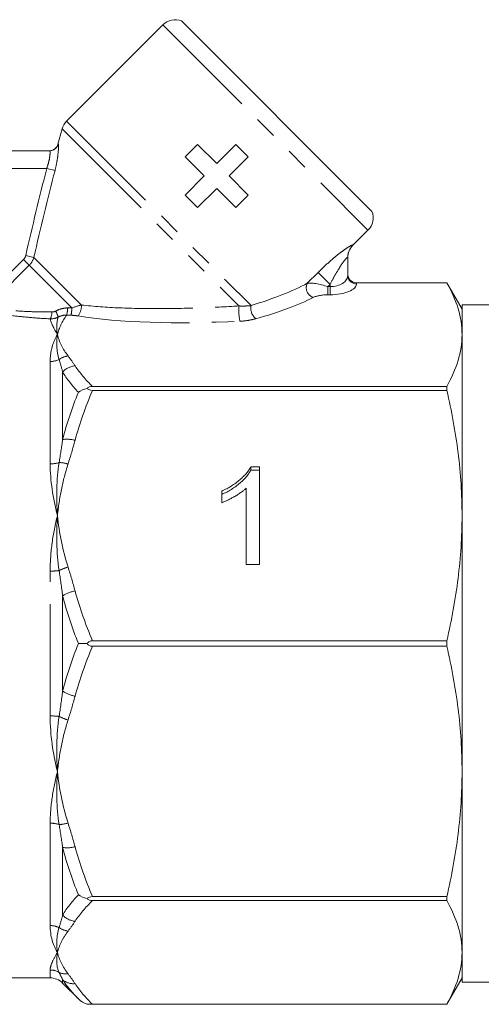
# Model space of a CAD drawing. Units: millimetres. Extents: x -31 to 631, y 17 to 332.
# Drawn here: x 558 to 584, y 220 to 276 of the extents above; entities that cross this region are included whole.
import ezdxf

# ---------------------------------------------------------------- set-up
doc = ezdxf.new("R2010")
doc.units = ezdxf.units.MM
doc.linetypes.add('PHANTOM', pattern=[12.7, 6.35, -1.27, 1.27, -1.27, 1.27, -1.27])

msp = doc.modelspace()

# ---------------------------------------------------------------- linework, layer by layer
at = {"color": 7, "linetype": 'Continuous', "lineweight": 15}
for p, q in [((566.381, 276.074), (560.914, 270.606)), ((567.448, 276.299), (578.274, 265.473)), ((560.655, 270.158), (560.424, 269.295)), ((568.36, 269.282), (567.653, 268.575)), ((569.448, 268.194), (568.36, 269.282)), ((570.536, 269.282), (569.448, 268.194)), ((571.243, 268.575), (570.536, 269.282)), ((555.387, 268.92), (559.954, 268.92)), ((567.653, 268.575), (568.741, 267.487)), ((570.155, 267.487), (571.243, 268.575)), ((568.741, 267.487), (567.653, 266.399)), ((571.243, 266.399), (570.155, 267.487)), ((567.653, 266.399), (568.36, 265.692)), ((568.36, 265.692), (569.448, 266.78)), ((569.448, 266.78), (570.536, 265.692)), ((570.536, 265.692), (571.243, 266.399)), ((577.188, 263.546), (578.049, 264.406)), ((576.895, 262.858), (576.895, 261.82)), ((582.529, 261.42), (577.395, 261.42)), ((577.395, 261.419), (582.529, 261.419)), ((583.395, 259.92), (582.529, 261.42)), ((582.529, 261.419), (582.529, 261.42)), ((585.895, 260.17), (583.395, 260.17)), ((583.395, 257.408), (583.395, 260.17)), ((583.395, 221.67), (583.395, 257.408)), ((582.529, 255.528), (562.386, 255.528)), ((562.386, 255.303), (582.529, 255.303)), ((582.529, 255.303), (582.529, 255.528)), ((571.39, 250.963), (571.885, 250.963)), ((571.39, 250.771), (571.39, 250.963)), ((571.39, 250.771), (571.885, 250.771)), ((571.885, 250.963), (571.885, 245.419)), ((569.732, 248.922), (569.732, 249.577)), ((571.116, 245.419), (571.116, 249.739)), ((571.885, 245.419), (571.116, 245.419)), ((582.529, 241.08), (562.386, 241.08)), ((562.386, 240.761), (582.529, 240.761)), ((582.529, 240.761), (582.529, 241.08)), ((582.529, 226.538), (562.386, 226.538)), ((562.386, 226.312), (582.529, 226.312)), ((582.529, 226.312), (582.529, 226.538)), ((519.809, 221.92), (559.981, 221.92)), ((560.688, 221.627), (561.585, 220.73)), ((582.529, 220.42), (583.395, 221.92)), ((583.395, 221.67), (585.895, 221.67)), ((562.076, 220.42), (582.529, 220.42)), ((582.529, 220.421), (562.386, 220.421)), ((582.529, 220.42), (582.529, 220.421))]:
    msp.add_line(p, q, dxfattribs=at)
at = {"color": 8, "linetype": 'PHANTOM', "lineweight": 0}
for p, q in [((566.381, 276.074), (578.049, 264.406)), ((560.914, 270.606), (571.399, 260.121)), ((560.655, 270.158), (570.712, 260.101)), ((559.784, 267.92), (555.265, 267.92)), ((560.256, 267.802), (559.784, 267.92)), ((577.189, 263.564), (577.188, 263.546)), ((559.048, 262.861), (558.591, 262.964)), ((554.511, 258.78), (558.466, 262.736)), ((558.789, 262.414), (554.833, 258.458)), ((558.789, 262.414), (558.466, 262.736)), ((558.789, 262.414), (561.211, 259.991)), ((559.048, 262.861), (561.756, 260.154)), ((574.596, 261.388), (575.214, 262.006)), ((575.895, 261.325), (575.214, 262.006)), ((575.895, 261.325), (575.768, 261.198)), ((575.895, 261.198), (575.895, 261.325)), ((577.395, 261.42), (577.395, 261.419)), ((577.395, 261.419), (577.395, 261.358)), ((575.768, 261.198), (575.768, 260.736)), ((575.768, 261.198), (575.895, 261.198)), ((575.895, 260.736), (575.768, 260.736)), ((575.895, 261.198), (575.895, 260.736)), ((559.981, 251.128), (559.981, 256.945)), ((560.688, 256.344), (560.688, 252.51)), ((559.981, 236.807), (559.981, 245.034)), ((560.688, 243.631), (560.688, 238.209)), ((559.981, 224.895), (559.981, 230.712)), ((560.688, 229.33), (560.688, 225.497)), ((559.981, 221.92), (559.981, 222.371)), ((560.688, 221.819), (560.688, 221.627))]:
    msp.add_line(p, q, dxfattribs=at)
at = {"color": 7, "linetype": 'Continuous', "lineweight": 15}
for centre, radius, start, end in [((567.088, 275.366), 1, 68.9057, 135), ((561.621, 269.899), 1, 135, 165), ((559.94, 269.42), 0.5, 270, 345.2946), ((577.341, 265.113), 1, 315, 21.0943), ((577.895, 262.839), 1, 134.3594, 180), ((559.981, 220.92), 1, 45, 90)]:
    msp.add_arc(centre, radius, start, end, dxfattribs=at)
at = {"color": 8, "linetype": 'PHANTOM', "lineweight": 0}
for centre, radius, start, end in [((559.953, 269.419), 0.499, 270.0291, 345.1248), ((577.891, 262.857), 0.996, 134.8122, 179.9854), ((575.125, 261.139), 0.585, 154.8621, 251.1166), ((577.377, 261.839), 0.482, 182.3555, 272.1761), ((560.781, 260.118), 0.975, 323.091, 2.063), ((559.2, 259.766), 0.884, 333.2104, 359.5017), ((558.608, 258.95), 1.897, 15.7578, 27.0376), ((559.041, 260.053), 1.936, 345.9575, 358.0897), ((558.609, 260.049), 2.603, 349.4463, 358.7175), ((573.627, 259.845), 2.926, 174.972, 192.0849), ((572.132, 259.974), 0.747, 168.6071, 232.9042), ((559.985, 258.089), 1.144, 269.7934, 296.1418), ((561.125, 256.179), 1.088, 96.7298, 125.7422), ((561.506, 255.607), 1.101, 95.7795, 138.0017), ((560.935, 250.7), 1.827, 75.416, 97.7682), ((559.991, 252.828), 1.7, 269.6574, 287.0318), ((560.408, 249.033), 2.171, 74.2456, 87.8553), ((559.994, 249.117), 4.083, 269.8089, 276.9567), ((561.667, 242.769), 2.58, 105.0528, 117.1739), ((561.877, 241.688), 2.277, 102.2075, 121.4642), ((561.877, 240.152), 2.277, 238.5358, 257.7925), ((559.994, 232.724), 4.083, 83.0433, 90.1911), ((561.667, 239.072), 2.58, 242.8261, 254.9472), ((559.991, 229.012), 1.7, 72.9682, 90.3426), ((560.408, 232.807), 2.171, 272.1447, 285.7544), ((560.935, 231.141), 1.827, 262.2318, 284.584), ((561.506, 226.233), 1.101, 221.9983, 264.2205), ((559.985, 223.751), 1.144, 63.8582, 90.2066), ((561.125, 225.661), 1.088, 234.2578, 263.2702), ((559.982, 221.352), 1.018, 60.1125, 90.0377), ((560.886, 223.066), 0.921, 244.4867, 276.9505), ((561.293, 222.5), 0.911, 228.4281, 276.4486)]:
    msp.add_arc(centre, radius, start, end, dxfattribs=at)
for centre, major_axis, ratio, start_param, end_param in [((564.002, 262.027), (12.549, 1.49), 0.264786, 5.310983, 5.685246), ((575.561, 260.991), (1.078, -0.325), 0.230963, 1.447564, 2.744686), ((575.895, 261.82), (1, 0), 0.62132, 4.712389, 6.283185), ((575.895, 261.358), (1.5, 0), 0.414214, 4.712389, 6.283185), ((575.561, 260.529), (0.737, 0.063), 0.267949, 1.263056, 2.560179), ((564.002, 261.565), (12.891, 1.098), 0.267949, 5.327509, 5.701772), ((564.002, 262.027), (6.799, 0.999), 0.26135, 4.213197, 4.251445), ((564.002, 261.565), (7.141, 0.608), 0.267949, 4.243374, 4.281622), ((575.676, 263.274), (17.741, 2.003), 0.203406, 3.769754, 4.409042)]:
    msp.add_ellipse(centre, major_axis=major_axis, ratio=ratio, start_param=start_param, end_param=end_param, dxfattribs=at)
for points, knots in [([(560.436, 269.291), (560.441, 269.292), (560.446, 269.282), (560.452, 269.242), (560.453, 269.212), (560.454, 269.134), (560.453, 269.086), (560.447, 268.974), (560.443, 268.909), (560.423, 268.699), (560.402, 268.531), (560.342, 268.178), (560.303, 267.989), (560.256, 267.802)], [0, 0, 0, 0, 0.125, 0.125, 0.25, 0.25, 0.375, 0.375, 0.5, 0.5, 0.75, 0.75, 1, 1, 1, 1]), ([(559.784, 267.92), (559.831, 268.046), (559.87, 268.173), (559.929, 268.413), (559.949, 268.526), (559.972, 268.714), (559.975, 268.79), (559.972, 268.893), (559.965, 268.92), (559.954, 268.92)], [0, 0, 0, 0, 0.25, 0.25, 0.5, 0.5, 0.75, 0.75, 1, 1, 1, 1]), ([(575.214, 262.006), (575.418, 262.21), (575.625, 262.406), (576.045, 262.779), (576.256, 262.953), (576.554, 263.182), (576.649, 263.252), (576.824, 263.374), (576.906, 263.428), (577.041, 263.511), (577.097, 263.541), (577.171, 263.573), (577.19, 263.576), (577.189, 263.564)], [0, 0, 0, 0, 0.25, 0.25, 0.5, 0.5, 0.625, 0.625, 0.75, 0.75, 0.875, 0.875, 1, 1, 1, 1]), ([(576.895, 262.858), (576.895, 262.873), (576.88, 262.867), (576.826, 262.819), (576.788, 262.777), (576.657, 262.617), (576.556, 262.474), (576.358, 262.17), (576.26, 262.005), (576.072, 261.671), (575.982, 261.499), (575.895, 261.325)], [0, 0, 0, 0, 0.125, 0.125, 0.25, 0.25, 0.5, 0.5, 0.75, 0.75, 1, 1, 1, 1]), ([(561.756, 260.154), (562.457, 260.072), (563.192, 260.022), (564.671, 259.96), (565.419, 259.947), (566.93, 259.95), (567.69, 259.965), (569.203, 260.017), (569.958, 260.054), (570.712, 260.101)], [0, 0, 0, 0, 0.25, 0.25, 0.5, 0.5, 0.75, 0.75, 1, 1, 1, 1]), ([(558.026, 259.824), (558.346, 259.802), (558.679, 259.784), (559.366, 259.762), (559.721, 259.757), (560.084, 259.758)], [0, 0, 0, 0, 0.5, 0.5, 1, 1, 1, 1]), ([(560.298, 259.812), (560.403, 259.868), (560.512, 259.911), (560.739, 259.971), (560.857, 259.988), (560.976, 259.988)], [0, 0, 0, 0, 0.5, 0.5, 1, 1, 1, 1]), ([(570.712, 260.101), (570.839, 260.095), (570.962, 260.094), (571.191, 260.102), (571.298, 260.11), (571.399, 260.121)], [0, 0, 0, 0, 0.5, 0.5, 1, 1, 1, 1]), ([(559.989, 259.367), (559.603, 259.387), (559.227, 259.412), (558.499, 259.474), (558.147, 259.51), (557.809, 259.551)], [0, 0, 0, 0, 0.5, 0.5, 1, 1, 1, 1]), ([(560.919, 259.583), (560.835, 259.585), (560.749, 259.575), (560.587, 259.535), (560.509, 259.505), (560.434, 259.465)], [0, 0, 0, 0, 0.5, 0.5, 1, 1, 1, 1]), ([(571.681, 259.377), (571.545, 259.339), (571.401, 259.308), (571.096, 259.258), (570.933, 259.24), (570.765, 259.232)], [0, 0, 0, 0, 0.5, 0.5, 1, 1, 1, 1]), ([(559.981, 256.945), (559.981, 257.246), (560.021, 257.523), (560.164, 258.034), (560.268, 258.266), (560.395, 258.474)], [0, 0, 0, 0, 0.5, 0.5, 1, 1, 1, 1]), ([(560.997, 251.122), (560.845, 250.644), (560.72, 250.16), (560.52, 249.181), (560.446, 248.686), (560.395, 248.191)], [0, 0, 0, 0, 0.5, 0.5, 1, 1, 1, 1]), ([(559.981, 245.034), (559.981, 245.579), (560.021, 246.116), (560.164, 247.171), (560.268, 247.69), (560.395, 248.191)], [0, 0, 0, 0, 0.5, 0.5, 1, 1, 1, 1]), ([(560.997, 236.58), (560.845, 236.102), (560.72, 235.618), (560.52, 234.639), (560.446, 234.144), (560.395, 233.649)], [0, 0, 0, 0, 0.5, 0.5, 1, 1, 1, 1]), ([(559.981, 230.712), (559.981, 231.184), (560.021, 231.665), (560.164, 232.647), (560.268, 233.148), (560.395, 233.649)], [0, 0, 0, 0, 0.5, 0.5, 1, 1, 1, 1]), ([(560.997, 224.581), (560.845, 224.382), (560.72, 224.182), (560.52, 223.777), (560.446, 223.572), (560.395, 223.366)], [0, 0, 0, 0, 0.5, 0.5, 1, 1, 1, 1]), ([(559.981, 222.371), (559.981, 222.492), (560.021, 222.636), (560.164, 222.969), (560.268, 223.159), (560.395, 223.366)], [0, 0, 0, 0, 0.5, 0.5, 1, 1, 1, 1])]:
    msp.add_open_spline(points, degree=3, knots=knots, dxfattribs=at)
for points in [[(558.591, 262.964), (558.965, 264.622), (559.371, 266.272), (559.784, 267.92)], [(560.256, 267.802), (559.841, 266.158), (559.432, 264.513), (559.048, 262.861)], [(558.466, 262.736), (558.529, 262.798), (558.572, 262.878), (558.591, 262.964)], [(559.048, 262.861), (559.002, 262.693), (558.913, 262.538), (558.789, 262.414)], [(561.211, 259.991), (561.4, 260.056), (561.584, 260.112), (561.756, 260.154)], [(560.084, 259.758), (560.158, 259.758), (560.231, 259.777), (560.298, 259.812)], [(560.434, 259.465), (560.295, 259.397), (560.144, 259.364), (559.989, 259.367)], [(559.989, 259.367), (560.025, 259.136), (560.174, 258.834), (560.395, 258.474)], [(560.434, 259.465), (560.336, 259.173), (560.332, 258.838), (560.395, 258.474)], [(560.919, 259.583), (560.659, 259.22), (560.488, 258.849), (560.395, 258.474)], [(561.561, 259.533), (561.435, 259.553), (561.304, 259.567), (561.168, 259.572)], [(560.489, 257.062), (560.34, 257.578), (560.321, 258.05), (560.395, 258.474)], [(560.997, 257.26), (560.693, 257.656), (560.497, 258.063), (560.395, 258.474)], [(560.688, 256.344), (560.627, 256.592), (560.56, 256.831), (560.489, 257.062)], [(560.997, 257.26), (561.139, 257.075), (561.273, 256.889), (561.395, 256.702)], [(561.585, 255.197), (561.231, 255.573), (560.926, 255.956), (560.688, 256.344)], [(561.395, 256.702), (561.655, 256.302), (561.992, 255.912), (562.386, 255.528)], [(560.688, 252.51), (560.926, 253.423), (561.231, 254.318), (561.585, 255.197)], [(562.386, 255.303), (561.992, 254.377), (561.655, 253.434), (561.395, 252.468)], [(560.489, 251.202), (560.56, 251.642), (560.627, 252.078), (560.688, 252.51)], [(561.395, 252.468), (561.273, 252.017), (561.139, 251.569), (560.997, 251.122)], [(560.489, 251.202), (560.34, 250.228), (560.321, 249.215), (560.395, 248.191)], [(559.981, 251.128), (559.981, 250.185), (560.14, 249.195), (560.395, 248.191)], [(560.489, 245.064), (560.34, 246.117), (560.321, 247.168), (560.395, 248.191)], [(560.997, 245.26), (560.693, 246.216), (560.497, 247.2), (560.395, 248.191)], [(560.688, 243.631), (560.627, 244.112), (560.56, 244.589), (560.489, 245.064)], [(560.997, 245.26), (561.139, 244.814), (561.273, 244.365), (561.395, 243.914)], [(561.585, 240.92), (561.231, 241.807), (560.926, 242.711), (560.688, 243.631)], [(561.395, 243.914), (561.655, 242.948), (561.992, 242.005), (562.386, 241.08)], [(560.688, 238.209), (560.926, 239.129), (561.231, 240.033), (561.585, 240.92)], [(562.386, 240.761), (561.992, 239.835), (561.655, 238.892), (561.395, 237.926)], [(560.489, 236.777), (560.56, 237.251), (560.627, 237.729), (560.688, 238.209)], [(561.395, 237.926), (561.273, 237.475), (561.139, 237.027), (560.997, 236.58)], [(559.981, 236.807), (559.981, 235.715), (560.14, 234.653), (560.395, 233.649)], [(560.489, 236.777), (560.34, 235.723), (560.321, 234.673), (560.395, 233.649)], [(560.489, 230.638), (560.34, 231.612), (560.321, 232.626), (560.395, 233.649)], [(560.997, 230.718), (560.693, 231.674), (560.497, 232.658), (560.395, 233.649)], [(560.688, 229.33), (560.627, 229.762), (560.56, 230.198), (560.489, 230.638)], [(560.997, 230.718), (561.139, 230.272), (561.273, 229.823), (561.395, 229.372)], [(561.585, 226.643), (561.231, 227.522), (560.926, 228.417), (560.688, 229.33)], [(561.395, 229.372), (561.655, 228.406), (561.992, 227.463), (562.386, 226.538)], [(560.688, 225.497), (560.926, 225.884), (561.231, 226.267), (561.585, 226.643)], [(562.386, 226.312), (561.992, 225.929), (561.655, 225.538), (561.395, 225.138)], [(560.489, 224.778), (560.56, 225.009), (560.627, 225.249), (560.688, 225.497)], [(561.395, 225.138), (561.273, 224.951), (561.139, 224.765), (560.997, 224.581)], [(559.981, 224.895), (559.981, 224.294), (560.14, 223.782), (560.395, 223.366)], [(560.489, 224.778), (560.34, 224.262), (560.321, 223.79), (560.395, 223.366)], [(560.489, 222.235), (560.34, 222.559), (560.321, 222.942), (560.395, 223.366)], [(560.997, 222.152), (560.693, 222.548), (560.497, 222.956), (560.395, 223.366)], [(560.688, 221.819), (560.627, 221.949), (560.56, 222.087), (560.489, 222.235)], [(560.997, 222.152), (561.139, 221.967), (561.273, 221.782), (561.395, 221.595)], [(561.585, 220.73), (561.231, 221.085), (560.926, 221.447), (560.688, 221.819)], [(561.395, 221.595), (561.655, 221.195), (561.992, 220.804), (562.386, 220.421)]]:
    msp.add_open_spline(points, degree=3, dxfattribs=at)
at = {"color": 7, "linetype": 'Continuous', "lineweight": 15}
for points, knots in [([(577.395, 261.419), (577.262, 261.419), (577.132, 261.475), (576.948, 261.66), (576.895, 261.79), (576.895, 261.918)], [0, 0, 0, 0, 0.5, 0.5, 1, 1, 1, 1]), ([(583.395, 258.474), (583.395, 258.719), (583.376, 258.965), (583.301, 259.458), (583.245, 259.706), (583.022, 260.445), (582.804, 260.934), (582.529, 261.419)], [0, 0, 0, 0, 0.25, 0.25, 0.5, 0.5, 1, 1, 1, 1]), ([(582.529, 255.528), (582.805, 256.016), (583.023, 256.505), (583.318, 257.487), (583.395, 257.979), (583.395, 258.474)], [0, 0, 0, 0, 0.5, 0.5, 1, 1, 1, 1]), ([(562.386, 255.528), (562.325, 255.528), (562.265, 255.519), (562.158, 255.479), (562.113, 255.45), (562.076, 255.416)], [0, 0, 0, 0, 0.5, 0.5, 1, 1, 1, 1]), ([(562.076, 255.416), (562.113, 255.382), (562.158, 255.352), (562.265, 255.312), (562.325, 255.303), (562.386, 255.303)], [0, 0, 0, 0, 0.5, 0.5, 1, 1, 1, 1]), ([(583.395, 248.191), (583.395, 248.784), (583.376, 249.378), (583.301, 250.568), (583.245, 251.165), (583.022, 252.951), (582.804, 254.131), (582.529, 255.303)], [0, 0, 0, 0, 0.25, 0.25, 0.5, 0.5, 1, 1, 1, 1]), ([(569.732, 249.577), (569.828, 249.623), (570.017, 249.713), (570.285, 249.868), (570.535, 250.037), (570.763, 250.219), (570.967, 250.405), (571.139, 250.592), (571.283, 250.775), (571.356, 250.902), (571.39, 250.963)], [0, 0, 0, 0, 0.142657, 0.281169, 0.416977, 0.550852, 0.678364, 0.795032, 0.901998, 1, 1, 1, 1]), ([(569.732, 249.386), (569.828, 249.431), (570.017, 249.521), (570.285, 249.677), (570.535, 249.846), (570.763, 250.028), (570.967, 250.214), (571.139, 250.401), (571.283, 250.583), (571.356, 250.711), (571.39, 250.771)], [0, 0, 0, 0, 0.142657, 0.281169, 0.416977, 0.550852, 0.678364, 0.795032, 0.901998, 1, 1, 1, 1]), ([(571.116, 249.739), (571.072, 249.7), (570.98, 249.618), (570.824, 249.501), (570.651, 249.384), (570.461, 249.271), (570.268, 249.164), (570.081, 249.068), (569.904, 248.987), (569.788, 248.943), (569.732, 248.922)], [0, 0, 0, 0, 0.1116703, 0.2320945, 0.3627435, 0.5025575, 0.6415251, 0.7710985, 0.8901618, 1, 1, 1, 1]), ([(582.529, 241.08), (582.805, 242.257), (583.023, 243.438), (583.318, 245.808), (583.395, 246.998), (583.395, 248.191)], [0, 0, 0, 0, 0.5, 0.5, 1, 1, 1, 1]), ([(562.386, 241.08), (562.325, 241.08), (562.265, 241.066), (562.158, 241.01), (562.113, 240.968), (562.076, 240.92)], [0, 0, 0, 0, 0.5, 0.5, 1, 1, 1, 1]), ([(562.076, 240.92), (562.113, 240.872), (562.158, 240.831), (562.265, 240.774), (562.325, 240.761), (562.386, 240.761)], [0, 0, 0, 0, 0.5, 0.5, 1, 1, 1, 1]), ([(583.395, 233.649), (583.395, 234.242), (583.376, 234.836), (583.301, 236.026), (583.245, 236.623), (583.022, 238.409), (582.804, 239.589), (582.529, 240.761)], [0, 0, 0, 0, 0.25, 0.25, 0.5, 0.5, 1, 1, 1, 1]), ([(582.529, 226.538), (582.805, 227.715), (583.023, 228.896), (583.318, 231.266), (583.395, 232.456), (583.395, 233.649)], [0, 0, 0, 0, 0.5, 0.5, 1, 1, 1, 1]), ([(562.386, 226.538), (562.325, 226.538), (562.265, 226.528), (562.158, 226.488), (562.113, 226.458), (562.076, 226.424)], [0, 0, 0, 0, 0.5, 0.5, 1, 1, 1, 1]), ([(562.076, 226.424), (562.113, 226.391), (562.158, 226.361), (562.265, 226.322), (562.325, 226.312), (562.386, 226.312)], [0, 0, 0, 0, 0.5, 0.5, 1, 1, 1, 1]), ([(583.395, 223.366), (583.395, 223.612), (583.376, 223.858), (583.301, 224.351), (583.245, 224.598), (583.022, 225.338), (582.804, 225.827), (582.529, 226.312)], [0, 0, 0, 0, 0.25, 0.25, 0.5, 0.5, 1, 1, 1, 1]), ([(582.529, 220.421), (582.805, 220.909), (583.023, 221.398), (583.318, 222.379), (583.395, 222.872), (583.395, 223.366)], [0, 0, 0, 0, 0.5, 0.5, 1, 1, 1, 1]), ([(562.386, 220.421), (562.325, 220.421), (562.265, 220.421), (562.158, 220.42), (562.113, 220.42), (562.076, 220.42)], [0, 0, 0, 0, 0.5, 0.5, 1, 1, 1, 1])]:
    msp.add_open_spline(points, degree=3, knots=knots, dxfattribs=at)
for points in [[(561.585, 255.197), (561.722, 255.294), (561.892, 255.371), (562.076, 255.416)], [(561.585, 240.92), (561.722, 240.92), (561.892, 240.92), (562.076, 240.92)], [(561.585, 226.643), (561.722, 226.546), (561.892, 226.47), (562.076, 226.424)], [(561.585, 220.73), (561.722, 220.593), (561.892, 220.484), (562.076, 220.42)]]:
    msp.add_open_spline(points, degree=3, dxfattribs=at)

doc.saveas('drawing.dxf')
